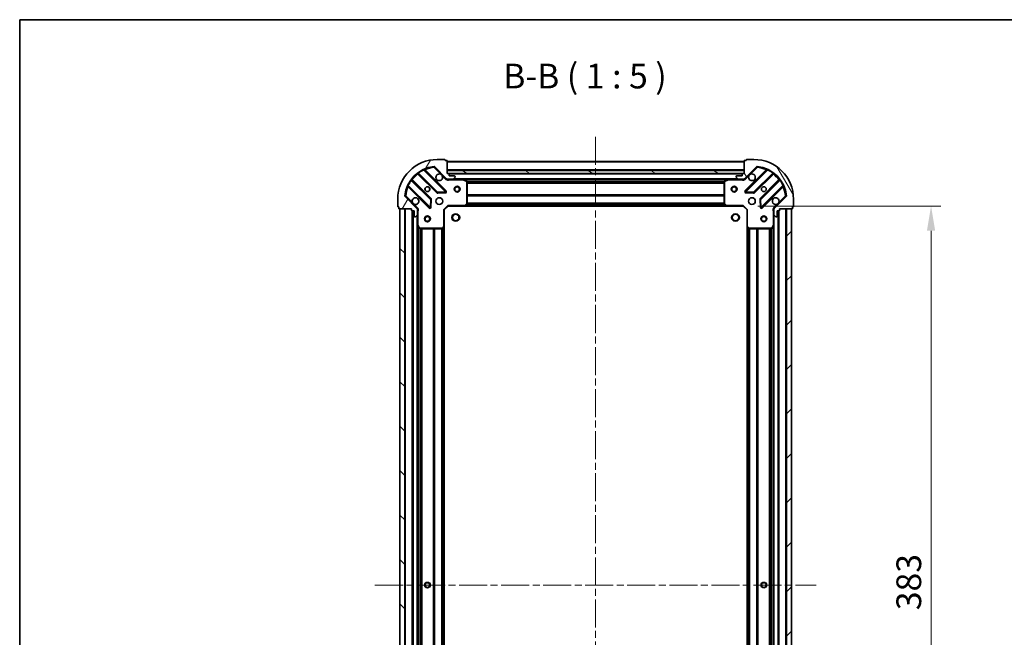
# Model space of a CAD drawing. Units: millimetres. Extents: x 0 to 7684, y 0 to 1405.
# Drawn here: x 988 to 1485, y 1093 to 1405 of the extents above; entities that cross this region are included whole.
import ezdxf

# ---------------------------------------------------------------- set-up
doc = ezdxf.new("R2010")
doc.units = ezdxf.units.MM
doc.header["$LTSCALE"] = 2.5
doc.linetypes.add('CHAIN', pattern=[0.3543, 0.2362, -0.0295, 0.0591, -0.0295])
doc.layers.get('Defpoints').update_dxf_attribs({"lineweight": 25})
for name, color, linetype, lineweight in [('Border (ISO)', 7, 'Continuous', 35), ('Centerline (ISO)', 131, 'Continuous', 18), ('Dimension (ISO)', 7, 'Continuous', 18), ('Dimension (ISO) @ 1', 7, 'Continuous', 18), ('Hatch (ISO)', 1, 'Continuous', 18), ('Symbol (ISO)', 7, 'Continuous', 18), ('Visible (ISO)', 7, 'Continuous', 35), ('Visible Narrow (ISO)', 7, 'Continuous', 25)]:
    doc.layers.add(name, color=color, linetype=linetype, lineweight=lineweight)
doc.styles.add('Note Text (TK)', font='MS PGothic.ttf')
doc.dimstyles.new('Default - Method 1b (TK)', dxfattribs={"dimscale": 2.5, "dimtxt": 2.5, "dimasz": 2.5, "dimexe": 1, "dimexo": 1.5, "dimgap": 1, "dimtad": 1, "dimrnd": 1e-08, "dimdsep": 46, "dimtxsty": 'Note Text (TK)', "dimcen": 0.09, "dimdle": 5, "dimclrd": 100, "dimclre": 100, "dimclrt": 7, "dimadec": 1, "dimazin": 1, "dimtfac": 1, "dimtmove": 0, "dimatfit": 3, "dimfxl": 1, "dimtolj": 1, "dimlwd": -1, "dimlwe": -1, "dimarcsym": 0})

# ---------------------------------------------------------------- blocks, each defined once
blk = doc.blocks.new('図面枠 tk図枠')
at = {"layer": 'Border (ISO)'}
for q in [(405.5, 289), (14.5, 8)]:
    blk.add_line((14.5, 289), q, dxfattribs=at)
blk = doc.blocks.new('*D85')
at = {"layer": 'Defpoints', "color": 0}
for p in [(1353.05, 1310.87), (1353.05, 927.87), (1448.05, 927.87)]:
    blk.add_point(p, dxfattribs=at)
at = {"layer": 'Dimension (ISO)', "color": 100}
for p, q in [((1360.55, 1310.87), (1453.05, 1310.87)), ((1448.05, 1298.37), (1448.05, 940.37)), ((1360.55, 927.87), (1453.05, 927.87))]:
    blk.add_line(p, q, dxfattribs=at)
for points in [[(1445.97, 1298.37), (1450.13, 1298.37), (1448.05, 1310.87)], [(1445.97, 940.37), (1450.13, 940.37), (1448.05, 927.87)]]:
    blk.add_solid(points, dxfattribs=at)
at = {"layer": 'Dimension (ISO)', "color": 7, "insert": (1436.8, 1106.66), "char_height": 12.5, "attachment_point": 4, "rotation": 90, "style": 'Note Text (TK)'}
blk.add_mtext('\\A1;383', dxfattribs=at)

msp = doc.modelspace()

# ---------------------------------------------------------------- hatches: boundary and pattern name
at = {"layer": 'Hatch (ISO)'}
h = msp.add_hatch(dxfattribs=at)
h.set_pattern_fill('ANSI31', color=256, scale=127, angle=14.999978, style=0)
h.set_pattern_definition([(60, (915, -40), (-13.74815, 7.9375), [])])
edge = h.paths.add_edge_path()
edge.add_line((1185.5504, 1309.3715), (1185.5504, 1308.6715))
edge.add_ellipse((1185.8504, 1308.6715), major_axis=(0, -0.3), ratio=1, start_angle=270, end_angle=360)
edge.add_line((1185.8504, 1308.3715), (1186.8504, 1308.3715))
edge.add_line((1186.8504, 1308.3715), (1186.8504, 1305.6715))
edge.add_ellipse((1187.1504, 1305.6715), major_axis=(0, -0.3), ratio=1, start_angle=270, end_angle=360)
edge.add_line((1187.1504, 1305.3715), (1187.3433, 1305.3715))
edge.add_ellipse((1187.3433, 1305.8715), major_axis=(0.5, 0), ratio=1, start_angle=270, end_angle=315)
edge.add_line((1187.6969, 1305.518), (1188.404, 1306.2251))
edge.add_ellipse((1188.0504, 1306.5786), major_axis=(0.3536, 0.3536), ratio=1, start_angle=270, end_angle=315)
edge.add_line((1188.5504, 1306.5786), (1188.5504, 1308.9573))
edge.add_ellipse((1187.5504, 1308.9573), major_axis=(0, 1), ratio=1, start_angle=270, end_angle=315)
edge.add_line((1188.2575, 1309.6644), (1182.2795, 1315.6424))
edge.add_ellipse((1182.6331, 1315.996), major_axis=(-0.3536, 0.3536), ratio=1, start_angle=39.172893, end_angle=90, ccw=False)
edge.add_ellipse((1198.5504, 1314.3715), major_axis=(1.6752, 16.4147), ratio=1, start_angle=11.654213, end_angle=90, ccw=False)
edge.add_ellipse((1196.926, 1330.2889), major_axis=(0.4974, 0.0508), ratio=1, start_angle=39.172893, end_angle=90, ccw=False)
edge.add_line((1197.2795, 1330.6424), (1203.2575, 1324.6644))
edge.add_ellipse((1203.9646, 1325.3715), major_axis=(0.7071, -0.7071), ratio=1, start_angle=270, end_angle=315)
edge.add_line((1203.9646, 1324.3715), (1206.3433, 1324.3715))
edge.add_ellipse((1206.3433, 1324.8715), major_axis=(0.5, 0), ratio=1, start_angle=270, end_angle=315)
edge.add_line((1206.6969, 1324.518), (1207.404, 1325.2251))
edge.add_ellipse((1207.0504, 1325.5786), major_axis=(0.3536, 0.3536), ratio=1, start_angle=270, end_angle=315)
edge.add_line((1207.5504, 1325.5786), (1207.5504, 1325.7715))
edge.add_ellipse((1207.2504, 1325.7715), major_axis=(0, 0.3), ratio=1, start_angle=270, end_angle=360)
edge.add_line((1207.2504, 1326.0715), (1204.5504, 1326.0715))
edge.add_line((1204.5504, 1326.0715), (1204.5504, 1327.0715))
edge.add_ellipse((1204.2504, 1327.0715), major_axis=(0, 0.3), ratio=1, start_angle=270, end_angle=360)
edge.add_line((1204.2504, 1327.3715), (1203.5504, 1327.3715))
edge.add_line((1203.5504, 1327.3715), (1203.5504, 1333.5715))
edge.add_ellipse((1203.2504, 1333.5715), major_axis=(0, 0.3), ratio=1, start_angle=270, end_angle=360)
edge.add_line((1203.2504, 1333.8715), (1202.5504, 1333.8715))
edge.add_line((1202.5504, 1333.8715), (1202.5504, 1334.0715))
edge.add_ellipse((1202.2504, 1334.0715), major_axis=(0, 0.3), ratio=1, start_angle=270, end_angle=360)
edge.add_line((1202.2504, 1334.3715), (1198.5504, 1334.3715))
edge.add_ellipse((1198.5504, 1314.3715), major_axis=(-20, 0), ratio=1, start_angle=270, end_angle=360)
edge.add_line((1178.5504, 1314.3715), (1178.5504, 1310.6715))
edge.add_ellipse((1178.8504, 1310.6715), major_axis=(0, -0.3), ratio=1, start_angle=270, end_angle=360)
edge.add_line((1178.8504, 1310.3715), (1179.0504, 1310.3715))
edge.add_line((1179.0504, 1310.3715), (1179.0504, 1309.6715))
edge.add_ellipse((1179.3504, 1309.6715), major_axis=(0, -0.3), ratio=1, start_angle=270, end_angle=360)
edge.add_line((1179.3504, 1309.3715), (1185.5504, 1309.3715))
h = msp.add_hatch(dxfattribs=at)
h.set_pattern_fill('ANSI31', color=256, scale=127, angle=75.000175, style=0)
h.set_pattern_definition([(120.0002, (915, -40), (-13.74813, -7.93754), [])])
edge = h.paths.add_edge_path()
edge.add_line((1353.5504, 1327.3715), (1352.8504, 1327.3715))
edge.add_ellipse((1352.8504, 1327.0715), major_axis=(-0.3, 0), ratio=1, start_angle=270, end_angle=360)
edge.add_line((1352.5504, 1327.0715), (1352.5504, 1326.0715))
edge.add_line((1352.5504, 1326.0715), (1349.8504, 1326.0715))
edge.add_ellipse((1349.8504, 1325.7715), major_axis=(-0.3, 0), ratio=1, start_angle=270, end_angle=360)
edge.add_line((1349.5504, 1325.7715), (1349.5504, 1325.5786))
edge.add_ellipse((1350.0504, 1325.5786), major_axis=(0, -0.5), ratio=1, start_angle=270, end_angle=315)
edge.add_line((1349.6969, 1325.2251), (1350.404, 1324.518))
edge.add_ellipse((1350.7575, 1324.8715), major_axis=(0.3536, -0.3536), ratio=1, start_angle=270, end_angle=315)
edge.add_line((1350.7575, 1324.3715), (1353.1362, 1324.3715))
edge.add_ellipse((1353.1362, 1325.3715), major_axis=(1, 0), ratio=1, start_angle=270, end_angle=315)
edge.add_line((1353.8433, 1324.6644), (1359.8213, 1330.6424))
edge.add_ellipse((1360.1748, 1330.2889), major_axis=(0.3536, 0.3536), ratio=1, start_angle=39.172893, end_angle=90, ccw=False)
edge.add_ellipse((1358.5504, 1314.3715), major_axis=(16.4147, -1.6752), ratio=1, start_angle=11.654213, end_angle=90, ccw=False)
edge.add_ellipse((1374.4677, 1315.996), major_axis=(0.0508, -0.4974), ratio=1, start_angle=39.172893, end_angle=90, ccw=False)
edge.add_line((1374.8213, 1315.6424), (1368.8433, 1309.6644))
edge.add_ellipse((1369.5504, 1308.9573), major_axis=(-0.7071, -0.7071), ratio=1, start_angle=270, end_angle=315)
edge.add_line((1368.5504, 1308.9573), (1368.5504, 1306.5786))
edge.add_ellipse((1369.0504, 1306.5786), major_axis=(0, -0.5), ratio=1, start_angle=270, end_angle=315)
edge.add_line((1368.6969, 1306.2251), (1369.404, 1305.518))
edge.add_ellipse((1369.7575, 1305.8715), major_axis=(0.3536, -0.3536), ratio=1, start_angle=270, end_angle=315)
edge.add_line((1369.7575, 1305.3715), (1369.9504, 1305.3715))
edge.add_ellipse((1369.9504, 1305.6715), major_axis=(0.3, 0), ratio=1, start_angle=270, end_angle=360)
edge.add_line((1370.2504, 1305.6715), (1370.2504, 1308.3715))
edge.add_line((1370.2504, 1308.3715), (1371.2504, 1308.3715))
edge.add_ellipse((1371.2504, 1308.6715), major_axis=(0.3, 0), ratio=1, start_angle=270, end_angle=360)
edge.add_line((1371.5504, 1308.6715), (1371.5504, 1309.3715))
edge.add_line((1371.5504, 1309.3715), (1377.7504, 1309.3715))
edge.add_ellipse((1377.7504, 1309.6715), major_axis=(0.3, 0), ratio=1, start_angle=270, end_angle=360)
edge.add_line((1378.0504, 1309.6715), (1378.0504, 1310.3715))
edge.add_line((1378.0504, 1310.3715), (1378.2504, 1310.3715))
edge.add_ellipse((1378.2504, 1310.6715), major_axis=(0.3, 0), ratio=1, start_angle=270, end_angle=360)
edge.add_line((1378.5504, 1310.6715), (1378.5504, 1314.3715))
edge.add_ellipse((1358.5504, 1314.3715), major_axis=(0, 20), ratio=1, start_angle=270, end_angle=360)
edge.add_line((1358.5504, 1334.3715), (1354.8504, 1334.3715))
edge.add_ellipse((1354.8504, 1334.0715), major_axis=(-0.3, 0), ratio=1, start_angle=270, end_angle=360)
edge.add_line((1354.5504, 1334.0715), (1354.5504, 1333.8715))
edge.add_line((1354.5504, 1333.8715), (1353.8504, 1333.8715))
edge.add_ellipse((1353.8504, 1333.5715), major_axis=(-0.3, 0), ratio=1, start_angle=270, end_angle=360)
edge.add_line((1353.5504, 1333.5715), (1353.5504, 1327.3715))
h = msp.add_hatch(dxfattribs=at)
h.set_pattern_fill('ANSI31', color=256, scale=127, angle=105.000246, style=0)
h.set_pattern_definition([(150.0002, (915, -40), (-7.93744, -13.74819), [])])
h.paths.add_polyline_path([(1353.5504, 1327.3715), (1353.5504, 1328.8715), (1203.5504, 1328.8715), (1203.5504, 1327.3715)])
h = msp.add_hatch(dxfattribs=at)
h.set_pattern_fill('ANSI31', color=256, scale=127, angle=90.00021, style=0)
h.set_pattern_definition([(135.0002, (915, -40), (-11.22528, -11.22536), [])])
h.paths.add_polyline_path([(1179.5504, 1309.3715), (1179.5504, 929.3715), (1182.0504, 929.3715), (1182.0504, 1309.3715)])
h = msp.add_hatch(dxfattribs=at)
h.set_pattern_fill('ANSI31', color=256, scale=127, style=0)
h.set_pattern_definition([(45, (915, -40), (-11.22532, 11.22532), [])])
h.paths.add_polyline_path([(1377.5504, 929.3715), (1377.5504, 1309.3715), (1375.0504, 1309.3715), (1375.0504, 929.3715)])

# ---------------------------------------------------------------- linework, layer by layer
at = {"layer": 'Centerline (ISO)', "linetype": 'CHAIN', "ltscale": 23.990969}
for p, q in [((1278.5504, 1345.8715), (1278.5504, 892.8715)), ((1167.0504, 1119.3715), (1390.0504, 1119.3715))]:
    msp.add_line(p, q, dxfattribs=at)
at = {"layer": 'Visible (ISO)'}
for p, q in [((1202.2504, 1334.3715), (1198.5504, 1334.3715)), ((1202.5504, 1333.8715), (1202.5504, 1334.0715)), ((1203.2504, 1333.8715), (1202.5504, 1333.8715)), ((1203.5504, 1327.3715), (1203.5504, 1333.5715)), ((1353.5504, 1333.5715), (1353.5504, 1327.3715)), ((1354.5504, 1333.8715), (1353.8504, 1333.8715)), ((1354.5504, 1334.0715), (1354.5504, 1333.8715)), ((1358.5504, 1334.3715), (1354.8504, 1334.3715)), ((1202.8612, 1318.2607), (1192.0379, 1329.084)), ((1197.2795, 1330.6424), (1203.2575, 1324.6644)), ((1353.5504, 1333.3715), (1203.5504, 1333.3715)), ((1353.5504, 1328.8715), (1203.5504, 1328.8715)), ((1203.5504, 1328.8715), (1203.5504, 1327.3715)), ((1353.5504, 1327.3715), (1353.5504, 1328.8715)), ((1353.8433, 1324.6644), (1359.8213, 1330.6424)), ((1365.0629, 1329.084), (1354.2396, 1318.2607)), ((1195.2571, 1314.4146), (1185.5576, 1324.1141)), ((1188.8079, 1327.3643), (1198.5073, 1317.6649)), ((1204.2504, 1327.3715), (1203.5504, 1327.3715)), ((1203.5504, 1327.3715), (1353.5504, 1327.3715)), ((1203.5504, 1324.4614), (1203.5504, 1324.0213)), ((1203.9646, 1324.3715), (1203.5504, 1324.3715)), ((1203.9646, 1324.3715), (1206.3433, 1324.3715)), ((1352.6268, 1327.2715), (1204.474, 1327.2715)), ((1204.5504, 1326.0715), (1204.5504, 1327.0715)), ((1207.2504, 1326.0715), (1204.5504, 1326.0715)), ((1211.4796, 1324.3715), (1206.3433, 1324.3715)), ((1206.6969, 1324.518), (1207.404, 1325.2251)), ((1207.5504, 1325.5786), (1207.5504, 1325.7715)), ((1345.6212, 1324.3715), (1211.4796, 1324.3715)), ((1213.3846, 1323.4544), (1211.6137, 1324.3399)), ((1345.4871, 1324.3399), (1343.7162, 1323.4544)), ((1350.7575, 1324.3715), (1345.6212, 1324.3715)), ((1349.5504, 1325.7715), (1349.5504, 1325.5786)), ((1349.6969, 1325.2251), (1350.404, 1324.518)), ((1352.5504, 1326.0715), (1349.8504, 1326.0715)), ((1350.7575, 1324.3715), (1353.1362, 1324.3715)), ((1352.5504, 1327.0715), (1352.5504, 1326.0715)), ((1353.5504, 1327.3715), (1352.8504, 1327.3715)), ((1353.5504, 1324.3715), (1353.1362, 1324.3715)), ((1353.5504, 1324.4614), (1353.5504, 1324.0213)), ((1358.5935, 1317.6649), (1368.2929, 1327.3643)), ((1371.5432, 1324.1141), (1361.8437, 1314.4146)), ((1183.8379, 1320.884), (1194.6612, 1310.0607)), ((1213.5504, 1311.9897), (1213.5504, 1323.1861)), ((1343.5504, 1323.1861), (1343.5504, 1311.9897)), ((1362.4396, 1310.0607), (1373.2629, 1320.884)), ((1178.5504, 1314.3715), (1178.5504, 1310.6715)), ((1188.2575, 1309.6644), (1182.2795, 1315.6424)), ((1195.1731, 1310.2598), (1195.3446, 1314.1894)), ((1198.7325, 1317.5773), (1202.6622, 1317.7489)), ((1354.4386, 1317.7489), (1358.3683, 1317.5773)), ((1361.7562, 1314.1894), (1361.9277, 1310.2598)), ((1374.8213, 1315.6424), (1368.8433, 1309.6644)), ((1378.5504, 1310.6715), (1378.5504, 1314.3715)), ((1178.8504, 1310.3715), (1179.0504, 1310.3715)), ((1179.0504, 1310.3715), (1179.0504, 1309.6715)), ((1179.3504, 1309.3715), (1185.5504, 1309.3715)), ((1179.5504, 1309.3715), (1179.5504, 929.3715)), ((1182.0504, 1309.3715), (1179.5504, 1309.3715)), ((1182.0504, 929.3715), (1182.0504, 1309.3715)), ((1185.5504, 1309.3715), (1185.5504, 1308.6715)), ((1188.4606, 1309.3715), (1188.9007, 1309.3715)), ((1188.5504, 1309.3715), (1188.5504, 1308.9573)), ((1188.5504, 1306.5786), (1188.5504, 1308.9573)), ((1202.0504, 1308.8715), (1201.7504, 1308.9958)), ((1202.0504, 1308.8715), (1204.0504, 1310.8715)), ((1202.0504, 1300.4349), (1202.0504, 1308.8715)), ((1203.9261, 1311.1715), (1204.0504, 1310.8715)), ((1204.0504, 1310.8715), (1212.487, 1310.8715)), ((1344.6138, 1310.8715), (1212.487, 1310.8715)), ((1212.7064, 1310.9669), (1213.4698, 1311.7851)), ((1343.6311, 1311.7851), (1344.3945, 1310.9669)), ((1344.6138, 1310.8715), (1353.0504, 1310.8715)), ((1353.0504, 1310.8715), (1353.1747, 1311.1715)), ((1353.0504, 1310.8715), (1355.0504, 1308.8715)), ((1355.3504, 1308.9958), (1355.0504, 1308.8715)), ((1355.0504, 1308.8715), (1355.0504, 1300.4349)), ((1368.6402, 1309.3715), (1368.2001, 1309.3715)), ((1368.5504, 1308.9573), (1368.5504, 1309.3715)), ((1368.5504, 1308.9573), (1368.5504, 1306.5786)), ((1371.5504, 1308.6715), (1371.5504, 1309.3715)), ((1371.5504, 1309.3715), (1377.7504, 1309.3715)), ((1377.5504, 1309.3715), (1375.0504, 1309.3715)), ((1375.0504, 1309.3715), (1375.0504, 929.3715)), ((1377.5504, 929.3715), (1377.5504, 1309.3715)), ((1378.0504, 1309.6715), (1378.0504, 1310.3715)), ((1378.0504, 1310.3715), (1378.2504, 1310.3715)), ((1185.8504, 1308.3715), (1186.8504, 1308.3715)), ((1186.0504, 1308.3715), (1186.0504, 930.3715)), ((1186.8504, 1308.3715), (1186.8504, 1305.6715)), ((1187.1504, 1305.3715), (1187.3433, 1305.3715)), ((1187.6969, 1305.518), (1188.404, 1306.2251)), ((1188.5504, 1306.5786), (1188.5504, 1301.4424)), ((1368.5504, 1301.4424), (1368.5504, 1306.5786)), ((1368.6969, 1306.2251), (1369.404, 1305.518)), ((1369.7575, 1305.3715), (1369.9504, 1305.3715)), ((1370.2504, 1305.6715), (1370.2504, 1308.3715)), ((1370.2504, 1308.3715), (1371.2504, 1308.3715)), ((1371.0504, 930.3715), (1371.0504, 1308.3715)), ((1188.5504, 1301.4424), (1188.5504, 937.3007)), ((1188.5821, 1301.3082), (1189.4675, 1299.5374)), ((1189.7358, 1299.3715), (1200.9322, 1299.3715)), ((1201.1368, 1299.4522), (1201.9551, 1300.2156)), ((1202.0504, 1300.4349), (1202.0504, 938.3081)), ((1355.0504, 938.3081), (1355.0504, 1300.4349)), ((1355.1457, 1300.2156), (1355.964, 1299.4522)), ((1356.1686, 1299.3715), (1367.365, 1299.3715)), ((1367.6333, 1299.5374), (1368.5187, 1301.3082)), ((1368.5504, 937.3007), (1368.5504, 1301.4424))]:
    msp.add_line(p, q, dxfattribs=at)
for centre, radius in [((1193.5504, 1319.3715), 1.2295), ((1193.5504, 1319.3715), 1.2), ((1208.5504, 1319.3715), 1.5), ((1208.5504, 1319.3715), 1.1933), ((1348.5504, 1319.3715), 1.5), ((1348.5504, 1319.3715), 1.1933), ((1363.5504, 1319.3715), 1.2295), ((1363.5504, 1319.3715), 1.2), ((1199.5504, 1313.3715), 1.7), ((1357.5504, 1313.3715), 1.7), ((1193.5504, 1304.3715), 1.5), ((1193.5504, 1304.3715), 1.1933), ((1207.8504, 1305.0715), 1.621), ((1349.2504, 1305.0715), 1.621), ((1363.5504, 1304.3715), 1.5), ((1363.5504, 1304.3715), 1.1933), ((1193.5504, 1119.3715), 1.2295), ((1193.5504, 1119.3715), 1.2), ((1363.5504, 1119.3715), 1.2295), ((1363.5504, 1119.3715), 1.2)]:
    msp.add_circle(centre, radius, dxfattribs=at)
for centre, radius, start, end in [((1198.5504, 1314.3715), 20, 90, 180), ((1202.2504, 1334.0715), 0.3, 0, 90), ((1203.2504, 1333.5715), 0.3, 0, 90), ((1353.8504, 1333.5715), 0.3, 90, 180), ((1354.8504, 1334.0715), 0.3, 90, 180), ((1358.5504, 1314.3715), 20, 0, 90), ((1198.5504, 1314.3715), 16.5, 95.827107, 174.172893), ((1192.25, 1329.2962), 0.3, 112.886858, 225), ((1196.926, 1330.2889), 0.5, 45, 95.827107), ((1360.1748, 1330.2889), 0.5, 84.172893, 135), ((1358.5504, 1314.3715), 16.5, 5.827107, 84.172893), ((1364.8508, 1329.2962), 0.3, 315, 67.113142), ((1185.7698, 1324.3262), 0.3, 142.0855, 225), ((1188.5958, 1327.1522), 0.3, 45, 127.9145), ((1199.5504, 1325.3715), 1.7, 62.499829, 27.500171), ((1203.9646, 1325.3715), 1, 225, 270), ((1204.2504, 1327.0715), 0.3, 0, 90), ((1206.3433, 1324.8715), 0.5, 270, 315), ((1207.2504, 1325.7715), 0.3, 0, 90), ((1207.0504, 1325.5786), 0.5, 315, 0), ((1211.4796, 1324.0715), 0.3, 63.434949, 90), ((1345.6212, 1324.0715), 0.3, 90, 116.565051), ((1349.8504, 1325.7715), 0.3, 90, 180), ((1350.0504, 1325.5786), 0.5, 180, 225), ((1350.7575, 1324.8715), 0.5, 225, 270), ((1352.8504, 1327.0715), 0.3, 90, 180), ((1353.1362, 1325.3715), 1, 270, 315), ((1357.5504, 1325.3715), 1.7, 152.499829, 117.500171), ((1368.5051, 1327.1522), 0.3, 52.0855, 135), ((1371.331, 1324.3262), 0.3, 315, 37.9145), ((1183.6258, 1320.6719), 0.3, 45, 157.113142), ((1213.2504, 1323.1861), 0.3, 0, 63.434949), ((1343.8504, 1323.1861), 0.3, 116.565051, 180), ((1373.4751, 1320.6719), 0.3, 22.886858, 135), ((1182.6331, 1315.996), 0.5, 174.172893, 225), ((1187.5504, 1313.3715), 1.7, 242.499829, 207.500171), ((1195.0449, 1314.2025), 0.3, 357.5, 45), ((1198.7195, 1317.877), 0.3, 225, 272.5), ((1202.6491, 1318.0486), 0.3, 272.5, 45), ((1354.4517, 1318.0486), 0.3, 135, 267.5), ((1358.3814, 1317.877), 0.3, 267.5, 315), ((1362.0559, 1314.2025), 0.3, 135, 182.5), ((1369.5504, 1313.3715), 1.7, 332.499829, 297.500171), ((1374.4677, 1315.996), 0.5, 315, 5.827107), ((1178.8504, 1310.6715), 0.3, 180, 270), ((1179.3504, 1309.6715), 0.3, 180, 270), ((1185.8504, 1308.6715), 0.3, 180, 270), ((1187.5504, 1308.9573), 1, 0, 45), ((1194.8734, 1310.2728), 0.3, 225, 357.5), ((1212.487, 1311.1715), 0.3, 270, 316.985143), ((1213.2504, 1311.9897), 0.3, 316.985143, 0), ((1343.8504, 1311.9897), 0.3, 180, 223.014857), ((1344.6138, 1311.1715), 0.3, 223.014857, 270), ((1362.2275, 1310.2728), 0.3, 182.5, 315), ((1369.5504, 1308.9573), 1, 135, 180), ((1371.2504, 1308.6715), 0.3, 270, 0), ((1377.7504, 1309.6715), 0.3, 270, 0), ((1378.2504, 1310.6715), 0.3, 270, 0), ((1187.1504, 1305.6715), 0.3, 180, 270), ((1187.3433, 1305.8715), 0.5, 270, 315), ((1188.0504, 1306.5786), 0.5, 315, 0), ((1369.0504, 1306.5786), 0.5, 180, 225), ((1369.7575, 1305.8715), 0.5, 225, 270), ((1369.9504, 1305.6715), 0.3, 270, 0), ((1188.8504, 1301.4424), 0.3, 180, 206.565051), ((1189.7358, 1299.6715), 0.3, 206.565051, 270), ((1200.9322, 1299.6715), 0.3, 270, 313.014857), ((1201.7504, 1300.4349), 0.3, 313.014857, 0), ((1355.3504, 1300.4349), 0.3, 180, 226.985143), ((1356.1686, 1299.6715), 0.3, 226.985143, 270), ((1367.365, 1299.6715), 0.3, 270, 333.434949), ((1368.2504, 1301.4424), 0.3, 333.434949, 0)]:
    msp.add_arc(centre, radius, start, end, dxfattribs=at)
for points in [[(1200.3354, 1326.8794), (1200.4899, 1326.7984), (1200.6336, 1326.6925), (1200.8713, 1326.4548), (1200.9773, 1326.311), (1201.0583, 1326.1565)], [(1356.0425, 1326.1565), (1356.1235, 1326.311), (1356.2295, 1326.4548), (1356.4672, 1326.6925), (1356.6109, 1326.7984), (1356.7654, 1326.8794)], [(1186.7654, 1311.8636), (1186.6109, 1311.9446), (1186.4672, 1312.0506), (1186.2295, 1312.2883), (1186.1235, 1312.432), (1186.0425, 1312.5866)], [(1371.0583, 1312.5866), (1370.9773, 1312.432), (1370.8713, 1312.2883), (1370.6336, 1312.0506), (1370.4899, 1311.9446), (1370.3354, 1311.8636)]]:
    msp.add_open_spline(points, degree=3, knots=[0.278912594, 0.278912594, 0.278912594, 0.278912594, 0.329334696, 0.329334696, 0.379756799, 0.379756799, 0.379756799, 0.379756799], dxfattribs=at)
at = {"layer": 'Visible Narrow (ISO)'}
for p, q in [((1191.6631, 1329.0346), (1191.5356, 1329.3061)), ((1191.6631, 1329.0346), (1202.6491, 1318.0486)), ((1192.1907, 1328.9312), (1192.4028, 1329.1434)), ((1203.0734, 1318.4728), (1192.4028, 1329.1434)), ((1196.8752, 1330.7863), (1196.926, 1330.2889)), ((1196.926, 1330.2889), (1197.2795, 1330.6424)), ((1196.926, 1330.2889), (1200.3354, 1326.8794)), ((1353.5504, 1333.0715), (1203.5504, 1333.0715)), ((1353.5504, 1329.1715), (1203.5504, 1329.1715)), ((1364.698, 1329.1434), (1354.0275, 1318.4728)), ((1354.4517, 1318.0486), (1365.4377, 1329.0346)), ((1356.7654, 1326.8794), (1360.1748, 1330.2889)), ((1359.8213, 1330.6424), (1360.1748, 1330.2889)), ((1360.1748, 1330.2889), (1360.2256, 1330.7863)), ((1364.9101, 1328.9312), (1364.698, 1329.1434)), ((1365.5653, 1329.3061), (1365.4377, 1329.0346)), ((1185.4063, 1323.8411), (1185.1629, 1324.0165)), ((1185.4063, 1323.8411), (1195.0449, 1314.2025)), ((1185.7002, 1323.9715), (1185.9123, 1324.1837)), ((1195.4692, 1314.6268), (1185.9123, 1324.1837)), ((1188.9504, 1327.2218), (1188.7383, 1327.0097)), ((1188.7383, 1327.0097), (1198.2952, 1317.4527)), ((1188.9055, 1327.759), (1189.0808, 1327.5156)), ((1198.7195, 1317.877), (1189.0808, 1327.5156)), ((1201.0583, 1326.1565), (1202.904, 1324.3109)), ((1202.904, 1324.3109), (1203.2575, 1324.6644)), ((1352.5504, 1326.9715), (1204.5504, 1326.9715)), ((1204.713, 1324.3715), (1204.713, 1324.0715)), ((1204.713, 1324.0715), (1211.4796, 1324.0715)), ((1350.2504, 1324.6715), (1206.8504, 1324.6715)), ((1211.4796, 1324.0715), (1211.4796, 1324.3715)), ((1211.6137, 1324.3399), (1211.4796, 1324.0715)), ((1211.4796, 1324.0715), (1213.2504, 1323.1861)), ((1344.9504, 1324.0715), (1212.1504, 1324.0715)), ((1343.8504, 1323.1861), (1345.6212, 1324.0715)), ((1345.6212, 1324.0715), (1345.4871, 1324.3399)), ((1345.6212, 1324.3715), (1345.6212, 1324.0715)), ((1345.6212, 1324.0715), (1352.3879, 1324.0715)), ((1352.3879, 1324.3715), (1352.3879, 1324.0715)), ((1354.1969, 1324.3109), (1353.8433, 1324.6644)), ((1354.1969, 1324.3109), (1356.0425, 1326.1565)), ((1368.02, 1327.5156), (1358.3814, 1317.877)), ((1358.8056, 1317.4527), (1368.3625, 1327.0097)), ((1371.1885, 1324.1837), (1361.6316, 1314.6268)), ((1362.0559, 1314.2025), (1371.6945, 1323.8411)), ((1368.02, 1327.5156), (1368.1953, 1327.759)), ((1368.1504, 1327.2218), (1368.3625, 1327.0097)), ((1371.4007, 1323.9715), (1371.1885, 1324.1837)), ((1371.9379, 1324.0165), (1371.6945, 1323.8411)), ((1183.6158, 1321.3864), (1183.8874, 1321.2588)), ((1183.9907, 1320.7312), (1183.7786, 1320.5191)), ((1183.7786, 1320.5191), (1194.4491, 1309.8486)), ((1194.8734, 1310.2728), (1183.8874, 1321.2588)), ((1213.2504, 1323.1861), (1213.3846, 1323.4544)), ((1213.2504, 1323.1861), (1213.2504, 1311.9897)), ((1213.5504, 1323.1861), (1213.2504, 1323.1861)), ((1343.5564, 1323.2458), (1213.5444, 1323.2458)), ((1343.5504, 1323.0337), (1213.5504, 1323.0337)), ((1343.5504, 1322.4094), (1213.5504, 1322.4094)), ((1343.5504, 1322.1973), (1213.5504, 1322.1973)), ((1343.8504, 1323.1861), (1343.5504, 1323.1861)), ((1343.7162, 1323.4544), (1343.8504, 1323.1861)), ((1343.8504, 1311.9897), (1343.8504, 1323.1861)), ((1373.2135, 1321.2588), (1362.2275, 1310.2728)), ((1362.6517, 1309.8486), (1373.3222, 1320.5191)), ((1373.1101, 1320.7312), (1373.3222, 1320.5191)), ((1373.2135, 1321.2588), (1373.485, 1321.3864)), ((1182.6331, 1315.996), (1182.1357, 1316.0467)), ((1182.2795, 1315.6424), (1182.6331, 1315.996)), ((1186.0425, 1312.5866), (1182.6331, 1315.996)), ((1195.0449, 1314.2025), (1194.8734, 1310.2728)), ((1195.0449, 1314.2025), (1195.2571, 1314.4146)), ((1195.3446, 1314.1894), (1195.0449, 1314.2025)), ((1195.2571, 1314.4146), (1195.4692, 1314.6268)), ((1195.6444, 1314.1763), (1195.3446, 1314.1894)), ((1195.4728, 1310.2467), (1195.6444, 1314.1763)), ((1198.2952, 1317.4527), (1198.5073, 1317.6649)), ((1198.5073, 1317.6649), (1198.7195, 1317.877)), ((1202.6491, 1318.0486), (1198.7195, 1317.877)), ((1198.7195, 1317.877), (1198.7325, 1317.5773)), ((1198.7325, 1317.5773), (1198.7456, 1317.2776)), ((1198.7456, 1317.2776), (1202.6753, 1317.4491)), ((1202.6491, 1318.0486), (1202.8612, 1318.2607)), ((1202.6622, 1317.7489), (1202.6491, 1318.0486)), ((1202.6753, 1317.4491), (1202.6622, 1317.7489)), ((1202.8612, 1318.2607), (1203.0734, 1318.4728)), ((1343.5504, 1316.5458), (1213.5504, 1316.5458)), ((1343.5504, 1316.3337), (1213.5504, 1316.3337)), ((1343.5504, 1316.0094), (1213.5504, 1316.0094)), ((1343.5504, 1315.7973), (1213.5504, 1315.7973)), ((1354.0275, 1318.4728), (1354.2396, 1318.2607)), ((1354.2396, 1318.2607), (1354.4517, 1318.0486)), ((1354.4386, 1317.7489), (1354.4255, 1317.4491)), ((1354.4255, 1317.4491), (1358.3552, 1317.2776)), ((1354.4517, 1318.0486), (1354.4386, 1317.7489)), ((1358.3814, 1317.877), (1354.4517, 1318.0486)), ((1358.3552, 1317.2776), (1358.3683, 1317.5773)), ((1358.3683, 1317.5773), (1358.3814, 1317.877)), ((1358.3814, 1317.877), (1358.5935, 1317.6649)), ((1358.5935, 1317.6649), (1358.8056, 1317.4527)), ((1361.7562, 1314.1894), (1361.4564, 1314.1763)), ((1361.4564, 1314.1763), (1361.628, 1310.2467)), ((1361.6316, 1314.6268), (1361.8437, 1314.4146)), ((1362.0559, 1314.2025), (1361.7562, 1314.1894)), ((1361.8437, 1314.4146), (1362.0559, 1314.2025)), ((1362.2275, 1310.2728), (1362.0559, 1314.2025)), ((1374.4677, 1315.996), (1371.0583, 1312.5866)), ((1374.9651, 1316.0467), (1374.4677, 1315.996)), ((1374.4677, 1315.996), (1374.8213, 1315.6424)), ((1182.3504, 1309.3715), (1182.3504, 929.3715)), ((1188.6111, 1310.018), (1186.7654, 1311.8636)), ((1188.6111, 1310.018), (1188.2575, 1309.6644)), ((1194.4491, 1309.8486), (1194.6612, 1310.0607)), ((1194.6612, 1310.0607), (1194.8734, 1310.2728)), ((1194.8734, 1310.2728), (1195.1731, 1310.2598)), ((1195.1731, 1310.2598), (1195.4728, 1310.2467)), ((1201.7504, 1308.9958), (1203.9261, 1311.1715)), ((1201.7504, 1308.9958), (1201.7504, 1300.4349)), ((1212.487, 1311.1715), (1203.9261, 1311.1715)), ((1213.2504, 1311.9897), (1212.487, 1311.1715)), ((1212.487, 1311.1715), (1212.7064, 1310.9669)), ((1212.487, 1310.8715), (1212.487, 1311.1715)), ((1344.2035, 1311.1715), (1212.8973, 1311.1715)), ((1343.8529, 1311.5473), (1213.2479, 1311.5473)), ((1213.4698, 1311.7851), (1213.2504, 1311.9897)), ((1213.2504, 1311.9897), (1213.5504, 1311.9897)), ((1343.655, 1311.7594), (1213.4458, 1311.7594)), ((1343.5504, 1312.2958), (1213.5504, 1312.2958)), ((1343.5504, 1312.0837), (1213.5504, 1312.0837)), ((1343.5504, 1311.9897), (1343.8504, 1311.9897)), ((1343.8504, 1311.9897), (1343.6311, 1311.7851)), ((1344.6138, 1311.1715), (1343.8504, 1311.9897)), ((1344.3945, 1310.9669), (1344.6138, 1311.1715)), ((1353.1747, 1311.1715), (1344.6138, 1311.1715)), ((1344.6138, 1311.1715), (1344.6138, 1310.8715)), ((1353.1747, 1311.1715), (1355.3504, 1308.9958)), ((1355.3504, 1300.4349), (1355.3504, 1308.9958)), ((1361.628, 1310.2467), (1361.9277, 1310.2598)), ((1361.9277, 1310.2598), (1362.2275, 1310.2728)), ((1362.2275, 1310.2728), (1362.4396, 1310.0607)), ((1362.4396, 1310.0607), (1362.6517, 1309.8486)), ((1370.3354, 1311.8636), (1368.4897, 1310.018)), ((1368.4897, 1310.018), (1368.8433, 1309.6644)), ((1374.7504, 929.3715), (1374.7504, 1309.3715)), ((1185.7504, 1308.3887), (1185.7504, 930.3544)), ((1186.3504, 1308.3715), (1186.3504, 930.3715)), ((1188.2504, 1306.0715), (1188.2504, 932.6715)), ((1188.5504, 1308.209), (1188.8504, 1308.209)), ((1188.8504, 1301.4424), (1188.8504, 1308.209)), ((1368.2504, 1308.209), (1368.2504, 1301.4424)), ((1368.5504, 1308.209), (1368.2504, 1308.209)), ((1368.8504, 932.6715), (1368.8504, 1306.0715)), ((1370.7504, 930.3715), (1370.7504, 1308.3715)), ((1371.3504, 930.3544), (1371.3504, 1308.3887)), ((1188.5504, 1301.4424), (1188.8504, 1301.4424)), ((1188.8504, 1301.4424), (1188.5821, 1301.3082)), ((1189.7358, 1299.6715), (1188.8504, 1301.4424)), ((1188.8504, 1300.7715), (1188.8504, 937.9715)), ((1189.4675, 1299.5374), (1189.7358, 1299.6715)), ((1189.6761, 1299.3775), (1189.6761, 939.3655)), ((1200.9322, 1299.6715), (1189.7358, 1299.6715)), ((1189.7358, 1299.6715), (1189.7358, 1299.3715)), ((1189.8883, 1299.3715), (1189.8883, 939.3715)), ((1190.5125, 1299.3715), (1190.5125, 939.3715)), ((1190.7247, 1299.3715), (1190.7247, 939.3715)), ((1196.3761, 1299.3715), (1196.3761, 939.3715)), ((1196.5883, 1299.3715), (1196.5883, 939.3715)), ((1196.9125, 1299.3715), (1196.9125, 939.3715)), ((1197.1247, 1299.3715), (1197.1247, 939.3715)), ((1200.6261, 1299.3715), (1200.6261, 939.3715)), ((1200.8383, 1299.3715), (1200.8383, 939.3715)), ((1201.7504, 1300.4349), (1200.9322, 1299.6715)), ((1200.9322, 1299.6715), (1201.1368, 1299.4522)), ((1200.9322, 1299.3715), (1200.9322, 1299.6715)), ((1201.1625, 1299.4762), (1201.1625, 939.2669)), ((1201.3747, 1299.6741), (1201.3747, 939.069)), ((1201.7504, 1300.4349), (1202.0504, 1300.4349)), ((1201.9551, 1300.2156), (1201.7504, 1300.4349)), ((1201.7504, 1300.0246), (1201.7504, 938.7184)), ((1355.0504, 1300.4349), (1355.3504, 1300.4349)), ((1355.3504, 1300.4349), (1355.1457, 1300.2156)), ((1356.1686, 1299.6715), (1355.3504, 1300.4349)), ((1355.3504, 938.7184), (1355.3504, 1300.0246)), ((1355.7261, 939.069), (1355.7261, 1299.6741)), ((1355.9383, 939.2669), (1355.9383, 1299.4762)), ((1355.964, 1299.4522), (1356.1686, 1299.6715)), ((1367.365, 1299.6715), (1356.1686, 1299.6715)), ((1356.1686, 1299.6715), (1356.1686, 1299.3715)), ((1356.2625, 939.3715), (1356.2625, 1299.3715)), ((1356.4747, 939.3715), (1356.4747, 1299.3715)), ((1359.9761, 939.3715), (1359.9761, 1299.3715)), ((1360.1883, 939.3715), (1360.1883, 1299.3715)), ((1360.5125, 939.3715), (1360.5125, 1299.3715)), ((1360.7247, 939.3715), (1360.7247, 1299.3715)), ((1366.3761, 939.3715), (1366.3761, 1299.3715)), ((1366.5883, 939.3715), (1366.5883, 1299.3715)), ((1367.2125, 939.3715), (1367.2125, 1299.3715)), ((1368.2504, 1301.4424), (1367.365, 1299.6715)), ((1367.365, 1299.6715), (1367.6333, 1299.5374)), ((1367.365, 1299.3715), (1367.365, 1299.6715)), ((1367.4247, 939.3655), (1367.4247, 1299.3775)), ((1368.5187, 1301.3082), (1368.2504, 1301.4424)), ((1368.2504, 1301.4424), (1368.5504, 1301.4424)), ((1368.2504, 937.9715), (1368.2504, 1300.7715))]:
    msp.add_line(p, q, dxfattribs=at)
for centre, radius in [((1207.8504, 1305.0715), 2), ((1349.2504, 1305.0715), 2), ((1193.5504, 1119.3715), 1.5), ((1363.5504, 1119.3715), 1.5)]:
    msp.add_circle(centre, radius, dxfattribs=at)
for centre, radius, start, end in [((1198.5504, 1314.3715), 16.2, 115.159693, 125.770618), ((1198.5504, 1314.3715), 16, 95.827107, 112.595547), ((1358.5504, 1314.3715), 16, 67.404453, 84.172893), ((1358.5504, 1314.3715), 16.2, 54.229382, 64.840307), ((1198.5504, 1314.3715), 16.2, 144.229382, 154.840307), ((1198.5504, 1314.3715), 16, 127.825468, 142.174532), ((1203.9646, 1325.3715), 1.5, 225, 299.926435), ((1353.1362, 1325.3715), 1.5, 240.073565, 315), ((1358.5504, 1314.3715), 16, 37.825468, 52.174532), ((1358.5504, 1314.3715), 16.2, 25.159693, 35.770618), ((1198.5504, 1314.3715), 16, 157.404453, 174.172893), ((1358.5504, 1314.3715), 16, 5.827107, 22.595547), ((1195.0449, 1314.2025), 0.6, 357.5, 45), ((1198.7195, 1317.877), 0.6, 225, 272.5), ((1202.6491, 1318.0486), 0.6, 272.5, 45), ((1354.4517, 1318.0486), 0.6, 135, 267.5), ((1358.3814, 1317.877), 0.6, 267.5, 315), ((1362.0559, 1314.2025), 0.6, 135, 182.5), ((1187.5504, 1308.9573), 1.5, 330.073565, 45), ((1194.8734, 1310.2728), 0.6, 225, 357.5), ((1362.2275, 1310.2728), 0.6, 182.5, 315), ((1369.5504, 1308.9573), 1.5, 135, 209.926435)]:
    msp.add_arc(centre, radius, start, end, dxfattribs=at)
for points, knots in [([(1191.6631, 1329.0346), (1191.7562, 1329.0496), (1191.9051, 1329.0698), (1192.0195, 1329.0821), (1192.0379, 1329.084), (1192.0379, 1329.084)], [0, 0, 0, 0, 0.0487820617, 0.0766575256, 0.0975641235, 0.0975641235, 0.0975641235, 0.0975641235]), ([(1192.4028, 1329.1434), (1192.3449, 1329.2362), (1192.2478, 1329.3911), (1192.1537, 1329.5404), (1192.1333, 1329.5726), (1192.1333, 1329.5726)], [-0.032694329, -0.032694329, -0.032694329, -0.032694329, -0.0186824737, -0.0093412369, 0, 0, 0, 0]), ([(1364.9675, 1329.5726), (1364.9675, 1329.5726), (1364.9471, 1329.5404), (1364.853, 1329.3912), (1364.7559, 1329.2362), (1364.698, 1329.1434)], [-0.0326939086, -0.0326939086, -0.0326939086, -0.0326939086, -0.0233527918, -0.0140116751, 0, 0, 0, 0]), ([(1365.0629, 1329.084), (1365.0629, 1329.084), (1365.0813, 1329.0821), (1365.1957, 1329.0698), (1365.3446, 1329.0496), (1365.4377, 1329.0346)], [0, 0, 0, 0, 0.0209068712, 0.0487826996, 0.0975653992, 0.0975653992, 0.0975653992, 0.0975653992]), ([(1203.5504, 1324.0213), (1203.6562, 1324.009), (1203.882, 1323.9914), (1204.2901, 1324.003), (1204.5623, 1324.0446), (1204.713, 1324.0715)], [-0.114793845, -0.114793845, -0.114793845, -0.114793845, -0.083098727, -0.049859236, 0, 0, 0, 0]), ([(1352.3879, 1324.0715), (1352.5385, 1324.0446), (1352.8107, 1324.003), (1353.2189, 1323.9914), (1353.4446, 1324.009), (1353.5504, 1324.0213)], [0, 0, 0, 0, 0.049859236, 0.083098727, 0.114793845, 0.114793845, 0.114793845, 0.114793845]), ([(1183.3494, 1320.7886), (1183.3494, 1320.7886), (1183.3815, 1320.7683), (1183.5308, 1320.6742), (1183.6857, 1320.577), (1183.7786, 1320.5191)], [-0.0326939086, -0.0326939086, -0.0326939086, -0.0326939086, -0.0233527918, -0.0140116751, 0, 0, 0, 0]), ([(1183.8379, 1320.884), (1183.8379, 1320.884), (1183.8398, 1320.9024), (1183.8522, 1321.0168), (1183.8723, 1321.1657), (1183.8874, 1321.2588)], [0, 0, 0, 0, 0.0209068712, 0.0487826996, 0.0975653992, 0.0975653992, 0.0975653992, 0.0975653992]), ([(1373.2135, 1321.2588), (1373.2285, 1321.1657), (1373.2486, 1321.0168), (1373.261, 1320.9024), (1373.2629, 1320.884), (1373.2629, 1320.884)], [0, 0, 0, 0, 0.0487820617, 0.0766575256, 0.0975641235, 0.0975641235, 0.0975641235, 0.0975641235]), ([(1373.3222, 1320.5191), (1373.4151, 1320.577), (1373.57, 1320.6742), (1373.7193, 1320.7683), (1373.7514, 1320.7886), (1373.7514, 1320.7886)], [-0.032694329, -0.032694329, -0.032694329, -0.032694329, -0.0186824737, -0.0093412369, 0, 0, 0, 0]), ([(1188.8504, 1308.209), (1188.8774, 1308.3597), (1188.919, 1308.6318), (1188.9305, 1309.04), (1188.9129, 1309.2657), (1188.9007, 1309.3715)], [0, 0, 0, 0, 0.049859236, 0.083098727, 0.114793845, 0.114793845, 0.114793845, 0.114793845]), ([(1368.2001, 1309.3715), (1368.1879, 1309.2657), (1368.1703, 1309.04), (1368.1818, 1308.6318), (1368.2235, 1308.3597), (1368.2504, 1308.209)], [-0.114793845, -0.114793845, -0.114793845, -0.114793845, -0.083098727, -0.049859236, 0, 0, 0, 0])]:
    msp.add_open_spline(points, degree=3, knots=knots, dxfattribs=at)
for points in [[(1185.4063, 1323.8411), (1185.4435, 1323.9141), (1185.522, 1324.0562), (1185.5576, 1324.1141), (1185.5576, 1324.1141)], [(1185.9123, 1324.1837), (1185.8133, 1324.2688), (1185.6162, 1324.4387), (1185.5331, 1324.5105), (1185.5331, 1324.5105)], [(1188.4114, 1327.3889), (1188.4114, 1327.3889), (1188.4832, 1327.3058), (1188.6531, 1327.1086), (1188.7383, 1327.0097)], [(1188.8079, 1327.3643), (1188.8079, 1327.3643), (1188.8657, 1327.3999), (1189.0078, 1327.4784), (1189.0808, 1327.5156)], [(1368.02, 1327.5156), (1368.093, 1327.4784), (1368.2351, 1327.3999), (1368.2929, 1327.3643), (1368.2929, 1327.3643)], [(1368.3625, 1327.0097), (1368.4477, 1327.1086), (1368.6176, 1327.3058), (1368.6894, 1327.3889), (1368.6894, 1327.3889)], [(1371.5677, 1324.5105), (1371.5677, 1324.5105), (1371.4846, 1324.4387), (1371.2875, 1324.2688), (1371.1885, 1324.1837)], [(1371.5432, 1324.1141), (1371.5432, 1324.1141), (1371.5788, 1324.0562), (1371.6573, 1323.9141), (1371.6945, 1323.8411)]]:
    msp.add_open_spline(points, degree=3, dxfattribs=at)

# ---------------------------------------------------------------- block references
at = {"xscale": 5, "yscale": 5, "zscale": 5}
msp.add_blockref('図面枠 tk図枠', (915, -40), dxfattribs=at)

# ---------------------------------------------------------------- texts
at = {"layer": 'Symbol (ISO)', "color": 7, "insert": (1231.855, 1366.3843), "char_height": 12.5, "attachment_point": 7, "style": 'Note Text (TK)'}
msp.add_mtext('B-B ( 1 : 5 )', dxfattribs=at)

# ---------------------------------------------------------------- dimensions: what is measured, and where the dimension line sits
at = {"layer": 'Dimension (ISO) @ 1', "color": 100}
dim = msp.add_linear_dim(base=(1448.0504, 927.8715), p1=(1353.0504, 1310.8715), p2=(1353.0504, 927.8715), angle=270, dimstyle='Default - Method 1b (TK)', override={"dimscale": 1, "dimtxt": 12.5, "dimasz": 12.5, "dimexe": 5, "dimexo": 7.5, "dimgap": 5, "dimdec": 2, "dimcen": 0.45, "dimtol": 0, "dimlim": 0, "dimtp": 0, "dimtm": 0, "dimtdec": 2, "dimtix": 0, "dimtofl": 0, "dimtmove": 0, "dimatfit": 1}, dxfattribs=at)
dim.commit()
dim.dimension.update_dxf_attribs({"geometry": '*D85', "text_midpoint": (1448.0504, 1119.3715), "dimtype": 128})

doc.saveas('drawing.dxf')
